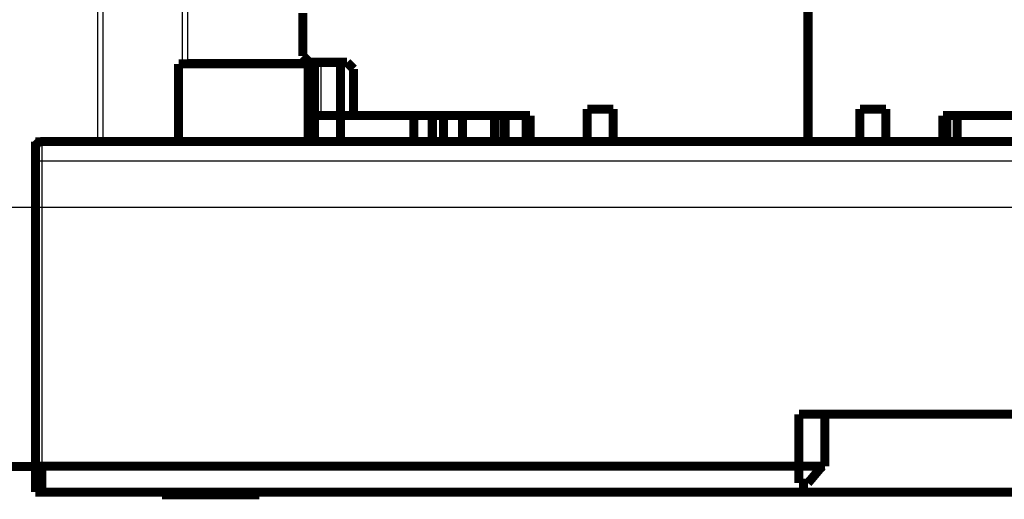
# Model space of a CAD drawing. Extents: x 47 to 1159, y 10 to 628.
# Drawn here: x 125 to 201, y 287 to 324 of the extents above; entities that cross this region are included whole.
import ezdxf

# ---------------------------------------------------------------- set-up
doc = ezdxf.new("R2010")
doc.units = 0
doc.linetypes.add('HIDDENNEW0', pattern=[4.5, 1.5, -1.5, 1.5])
doc.layers.add('MUOTOVIIVAT', color=40, linetype='HIDDENNEW0')
doc.layers.add('TANGVIIVATNONDEF', color=3, linetype='HIDDENNEW0')

msp = doc.modelspace()

# ---------------------------------------------------------------- linework, layer by layer
at = {"color": 3, "linetype": 'CONTINUOUS'}
msp.add_line((466.50762, 309.06401), (47.07875, 309.06401), dxfattribs=at)
at = {"layer": 'MUOTOVIIVAT', "color": 40, "linetype": 'CONTINUOUS', "const_width": 0.7}
for points in [[(185.46846, 314.14023), (185.46846, 355.44023)], [(146.56846, 324.04023), (146.56846, 320.74023)], [(146.56846, 320.74023), (147.06846, 320.24023)], [(137.29995, 320.12444), (136.98751, 320.12444)], [(136.98751, 314.14023), (136.98751, 320.12444)], [(137.66757, 320.12444), (137.29995, 320.12444)], [(146.96846, 320.14023), (137.66757, 320.14023)], [(147.44846, 320.12444), (137.66757, 320.12444)], [(146.96846, 314.14023), (146.96846, 320.14023)], [(147.06846, 320.24023), (149.96846, 320.24023)], [(147.44846, 320.24023), (147.44846, 320.12444)], [(147.46846, 316.14122), (147.46846, 320.24023)], [(149.46846, 316.14023), (149.46846, 320.24023)], [(149.96846, 320.24023), (150.46846, 319.74023)], [(150.46846, 319.74023), (150.46846, 316.14023)], [(147.46846, 316.14122), (147.96846, 316.14122)], [(147.46846, 314.14122), (147.46846, 316.14122)], [(147.96846, 316.14122), (149.46846, 316.14122)], [(149.46846, 316.14023), (150.46846, 316.14023)], [(149.46846, 314.14023), (149.46846, 316.14023)], [(150.46846, 316.14023), (164.06846, 316.14023)], [(155.1058, 316.14023), (155.1058, 314.14023)], [(156.53988, 316.14023), (156.53988, 314.14023)], [(157.39705, 314.14023), (157.39705, 316.14023)], [(158.85864, 316.14023), (158.85864, 314.14023)], [(161.34066, 316.14023), (161.34066, 314.14023)], [(162.08299, 314.14023), (162.08299, 316.14023)], [(162.1377, 316.14023), (162.1377, 314.14023)], [(163.76815, 316.14023), (163.76815, 314.14023)], [(164.06846, 316.14023), (164.06846, 314.14023)], [(168.46846, 316.64023), (170.46846, 316.64023)], [(168.46846, 314.14023), (168.46846, 316.64023)], [(170.46846, 316.64023), (170.46846, 314.14023)], [(189.46846, 316.64023), (191.46846, 316.64023)], [(189.46846, 314.14023), (189.46846, 316.64023)], [(191.46846, 316.64023), (191.46846, 314.14023)], [(195.86846, 316.14023), (214.36846, 316.14023)], [(195.86846, 314.14023), (195.86846, 316.14023)], [(196.16878, 314.14023), (196.16878, 316.14023)], [(196.96846, 316.14023), (196.96846, 314.14027)], [(125.96846, 312.64023), (125.96846, 313.64023)], [(126.43027, 314.12444), (125.97082, 314.12444)], [(125.97082, 314.12444), (125.97082, 313.64597)], [(126.46846, 314.14023), (164.06844, 314.14023)], [(168.46846, 314.14023), (164.06846, 314.14023)], [(168.46846, 314.14023), (170.46845, 314.14023)], [(185.46846, 314.14023), (170.46846, 314.14023)], [(185.46846, 314.14023), (189.46846, 314.14023)], [(189.46848, 314.14023), (191.46846, 314.14023)], [(191.46846, 314.14023), (195.86846, 314.14023)], [(195.86849, 314.14023), (228.06846, 314.14023)], [(125.96846, 289.14023), (125.96846, 312.64023)], [(184.7686, 289.14023), (184.7686, 293.14023)], [(184.7686, 293.14023), (186.7689, 293.14023)], [(186.7689, 293.14023), (186.7689, 289.14023)], [(368.1689, 293.14023), (186.7689, 293.14023)], [(184.7689, 291.14023), (184.76857, 291.14023)], [(125.97082, 289.12444), (106.11763, 289.12444)], [(126.46846, 289.14023), (125.96846, 289.14023)], [(125.96877, 287.14023), (125.96877, 289.14023)], [(126.46846, 289.14023), (126.46877, 289.14023)], [(184.7689, 289.14023), (126.46877, 289.14023)], [(126.46877, 289.14023), (126.46877, 287.14023)], [(184.7689, 287.84023), (184.7689, 289.14023)], [(184.7689, 289.14023), (186.55973, 289.14023)], [(186.55973, 289.14023), (185.4689, 287.84023)], [(186.7689, 289.14023), (186.55973, 289.14023)], [(185.4689, 287.84023), (184.7689, 287.84023)], [(126.46877, 287.14023), (125.96877, 287.14023)], [(126.46877, 287.14023), (414.46877, 287.14023)], [(135.71839, 287.14023), (135.71839, 286.94023)], [(143.21839, 286.94023), (143.21839, 287.14023)], [(135.71839, 286.94023), (139.46839, 286.94023)], [(139.46839, 286.94023), (143.21839, 286.94023)]]:
    msp.add_lwpolyline(points, dxfattribs=at)
msp.add_lwpolyline([(126.46846, 314.14023, 0.41421356), (125.96846, 313.64023)], format="xyb", dxfattribs=at)
at = {"layer": 'TANGVIIVATNONDEF', "color": 3, "linetype": 'CONTINUOUS'}
for p, q in [((130.78318, 314.14023), (130.78318, 354.62444)), ((131.15079, 354.62444), (131.15079, 314.14023)), ((137.29995, 320.12444), (137.29995, 354.21144)), ((137.66757, 354.21144), (137.66757, 320.12444)), ((147.96846, 316.14122), (147.96846, 320.24023)), ((126.46846, 314.14023), (126.46846, 312.64023)), ((126.46846, 312.64023), (125.96846, 312.64023)), ((414.46846, 312.64023), (126.46846, 312.64023)), ((126.46846, 312.64023), (126.46846, 289.14023))]:
    msp.add_line(p, q, dxfattribs=at)

doc.saveas('drawing.dxf')
